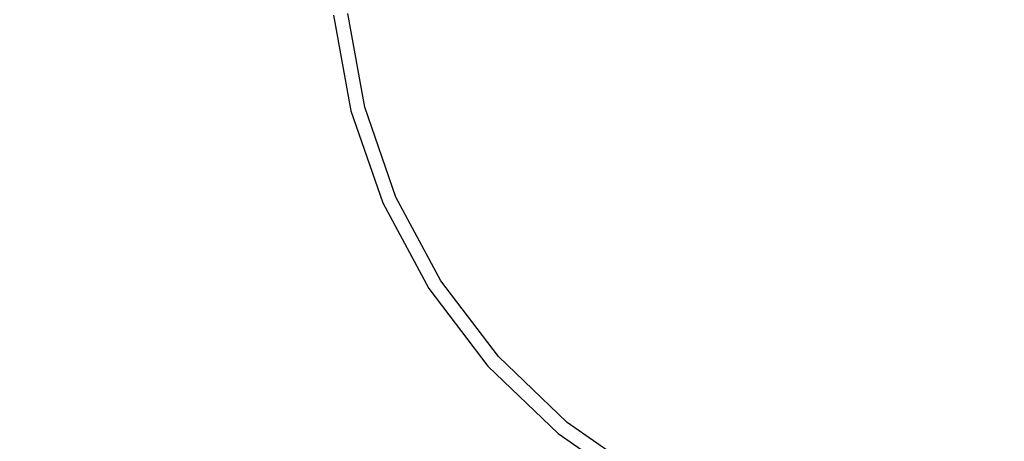
# Model space of a CAD drawing. Units: millimetres. Extents: x 8455 to 110822, y 4085 to 27043.
# Drawn here: x 77862 to 77934, y 16420 to 16451 of the extents above; entities that cross this region are included whole.
import ezdxf

# ---------------------------------------------------------------- set-up
doc = ezdxf.new("R2010")
doc.units = ezdxf.units.MM

# ---------------------------------------------------------------- blocks, each defined once
blk = doc.blocks.new('OFCwyciag+wyciskanie_rzut')
for p, q in [((-57859.49, -30028.123), (-57862.608, -30027.877)), ((-57866.608, -30028.613), (-57859.655, -30029.16)), ((-57852.548, -30029.79), (-57859.49, -30028.123)), ((-57859.655, -30029.16), (-57852.872, -30030.788)), ((-57845.952, -30032.522), (-57852.548, -30029.79)), ((-57852.872, -30030.788), (-57846.428, -30033.457)), ((-57839.864, -30036.252), (-57845.952, -30032.522)), ((-57846.428, -30033.457), (-57840.481, -30037.102)), ((-57834.435, -30040.889), (-57839.864, -30036.252)), ((-57840.481, -30037.102), (-57835.177, -30041.632)), ((-57829.798, -30046.318), (-57834.435, -30040.889)), ((-57835.177, -30041.632), (-57830.647, -30046.936))]:
    blk.add_line(p, q)
blk = doc.blocks.new('A$C6769cc0b')
blk.add_blockref('OFCwyciag+wyciskanie_rzut', (60338.547, 31789.401))

msp = doc.modelspace()

# ---------------------------------------------------------------- linework, layer by layer
msp.add_arc((92170.582, 8188.309), 18830.013, 7.8970106, 172.1029894)

# ---------------------------------------------------------------- block references
at = {"rotation": 149.7216682404749}
msp.add_blockref('A$C6769cc0b', (80929.974, 16692.122), dxfattribs=at)

doc.saveas('drawing.dxf')
